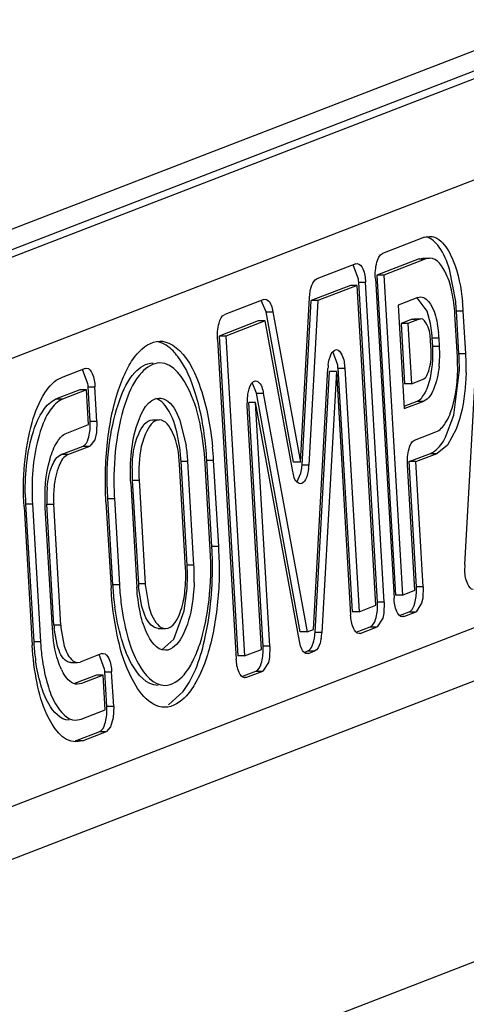
# Paper-space layout '5349-18CKXX-2_CUST_1' of a CAD drawing. Units: inches. Extents: x 0 to 17, y 0 to 11.
# Drawn here: x 7.3 to 7.4, y 2.8 to 2.8 of the extents above; entities that cross this region are included whole.
import ezdxf

# ---------------------------------------------------------------- set-up
doc = ezdxf.new("R2010")
doc.units = ezdxf.units.IN
doc.header["$LTSCALE"] = 0.935
doc.header["$MEASUREMENT"] = 0
doc.layers.get('0').update_dxf_attribs({"linetype": 'CONTINUOUS'})

psp = doc.layouts.new('5349-18CKXX-2_CUST_1')

# ---------------------------------------------------------------- linework, layer by layer
at = {"color": 7, "linetype": 'Continuous'}
for p, q in [((7.4111066375, 2.8392334846), (7.319897335499999, 2.8040262142)), ((7.3208608661, 2.803052897), (7.4120701681, 2.8382601674)), ((7.4134300022, 2.8382601674), (7.3222207003, 2.803052897)), ((7.327038353200001, 2.7981863112), (7.4182476551, 2.8333935816)), ((7.3671413063, 2.8111029701), (7.367478396799999, 2.8111673187)), ((7.3698283391, 2.7892996537), (7.371070567699999, 2.8115722087)), ((7.3671413063, 2.8111029701), (7.3643354741, 2.8100199042)), ((7.362562991900001, 2.8093357167), (7.3599511597, 2.8083275357)), ((7.3627369036, 2.8083076247), (7.362382761599999, 2.8092685022)), ((7.362562991900001, 2.8093357167), (7.3626471301, 2.8093501646)), ((7.3667721656, 2.8096656182), (7.363966333500001, 2.8085825522)), ((7.3672254437, 2.8096656182), (7.3644196115, 2.8085825522)), ((7.3667721656, 2.8096656182), (7.3670251184, 2.8097139053)), ((7.3667721656, 2.8096656182), (7.3670251172, 2.8096656182)), ((7.3670251172, 2.8097141658), (7.3674783953, 2.8097141658)), ((7.3674783964, 2.8097139055), (7.3672254437, 2.8096656182)), ((7.3644196115, 2.8085825522), (7.363966333500001, 2.8085825522)), ((7.363966333500001, 2.8085825522), (7.3652138324, 2.7872710452)), ((7.3644196115, 2.8085825522), (7.3656671105, 2.7872710452)), ((7.369218639800001, 2.8068205879), (7.36879699, 2.8089785939)), ((7.3621938513, 2.8078983648), (7.359582018999999, 2.8068901838)), ((7.362647129299999, 2.8078983648), (7.3600352971, 2.8068901838)), ((7.362647129299999, 2.8078983648), (7.3621938513, 2.8078983648)), ((7.363894628300001, 2.7865868577), (7.362647129299999, 2.8078983648)), ((7.3627535825, 2.808114424), (7.363206860599999, 2.808114424)), ((7.3640010815, 2.7868029169), (7.3627535825, 2.808114424)), ((7.364454359500001, 2.7868029169), (7.363206860599999, 2.808114424)), ((7.3638598803, 2.808366493), (7.365107379299999, 2.787054986)), ((7.3564272298, 2.8069672803), (7.3538153976, 2.8059590993)), ((7.3565700378, 2.8061498955), (7.3562462233, 2.806900831)), ((7.3564272298, 2.8069672803), (7.3565113679, 2.80698163)), ((7.3588633728, 2.7961301647), (7.3594749951, 2.8070962566)), ((7.358970396699999, 2.7959240918), (7.359582018999999, 2.8068901838)), ((7.3600352971, 2.8068901838), (7.3594236747, 2.7959240918)), ((7.3600352971, 2.8068901838), (7.359582018999999, 2.8068901838)), ((7.3666877951, 2.8070978761), (7.3653799615, 2.8065930455)), ((7.3653799615, 2.8065930455), (7.3657841987, 2.7996873064)), ((7.3673075169, 2.8061793127), (7.3666420294, 2.8070821344)), ((7.3666877951, 2.8070978761), (7.36687306, 2.8071332421)), ((7.3565700378, 2.8061498955), (7.3570233158, 2.8061498955)), ((7.3584100947, 2.7961301647), (7.3565700378, 2.8061498955)), ((7.3570233158, 2.8061498955), (7.3588633728, 2.7961301647)), ((7.3675341111, 2.805366382), (7.3673075169, 2.8061793127)), ((7.3693297214, 2.8031146002), (7.3691611769, 2.8059939111)), ((7.3692676301, 2.8062099703), (7.369720908200001, 2.8062099703)), ((7.369436174600001, 2.8033306594), (7.3692676301, 2.8062099703)), ((7.3698894526, 2.8033306594), (7.369720908200001, 2.8062099703)), ((7.356058089199999, 2.8055299283), (7.353446257000001, 2.8045217473)), ((7.3565113672, 2.8055299283), (7.353899535, 2.8045217473)), ((7.3565113672, 2.8055299283), (7.356058089199999, 2.8055299283)), ((7.358351424199999, 2.7955101975), (7.3565113672, 2.8055299283)), ((7.366318654400001, 2.8056605241), (7.3655705521, 2.8053717527)), ((7.3660238302, 2.8053717527), (7.3655705521, 2.8053717527)), ((7.3655705521, 2.8053717527), (7.365806514400001, 2.8013407175)), ((7.3667719325, 2.8056605241), (7.3660238302, 2.8053717527)), ((7.3660238302, 2.8053717527), (7.3662597925, 2.8013407175)), ((7.366318654400001, 2.8056605241), (7.366419782, 2.8056778893)), ((7.366318654400001, 2.8056605241), (7.3667719325, 2.8056605241)), ((7.3664197811, 2.805679932799999), (7.3668730592, 2.805679932799999)), ((7.3668730601, 2.8056778893), (7.3667719325, 2.8056605241)), ((7.3676253411, 2.8047442788), (7.3675341111, 2.805366382)), ((7.367987410800001, 2.805366271), (7.3680786241, 2.8047442309)), ((7.4199568897, 2.8041940665), (7.3287475878, 2.7689867962)), ((7.3533398038, 2.8043056881), (7.3545873027, 2.7829941811)), ((7.353899535, 2.8045217473), (7.353446257000001, 2.8045217473)), ((7.353446257000001, 2.8045217473), (7.354693755900001, 2.7832102403)), ((7.353899535, 2.8045217473), (7.355147034, 2.7832102403)), ((7.367579522000001, 2.803616762), (7.3675458131, 2.8041926242)), ((7.3676522662, 2.8044086833), (7.3681055443, 2.8044086833)), ((7.3676859751, 2.8038328212), (7.3676522662, 2.8044086833)), ((7.368139253200001, 2.8038328212), (7.3681055443, 2.8044086833)), ((7.3613505542, 2.8025850436), (7.361035812100001, 2.803497855)), ((7.368139253200001, 2.8038328212), (7.3676859751, 2.8038328212)), ((7.3698894526, 2.8033306594), (7.369436174600001, 2.8033306594)), ((7.344523235800001, 2.802372276), (7.3429140085, 2.8017511058)), ((7.3446971474, 2.801344184), (7.3443430055, 2.8023050614)), ((7.344523235800001, 2.802372276), (7.3446073739, 2.8023867238)), ((7.3597314424, 2.7849798461), (7.360701524, 2.8023729378)), ((7.3598384663, 2.7847737732), (7.3608085479, 2.8021668649)), ((7.361261826000001, 2.8021668649), (7.3602917444, 2.7847737732)), ((7.361261826000001, 2.8021668649), (7.3608085479, 2.8021668649)), ((7.361261826000001, 2.8021668649), (7.362211846599999, 2.7859372951)), ((7.3613682791, 2.8023829241), (7.3618215572, 2.8023829241)), ((7.3613682791, 2.8023829241), (7.3623182998, 2.7861533543)), ((7.3618215572, 2.8023829241), (7.362771577799999, 2.7861533543)), ((7.367559206799999, 2.8018803361), (7.367654589500001, 2.802502677)), ((7.369085925499999, 2.7992563154), (7.3694568049, 2.8021007953)), ((7.3559384655, 2.8007093399), (7.3556538617, 2.8014204442)), ((7.3662597925, 2.8013407175), (7.365806514400001, 2.8013407175)), ((7.3662597925, 2.8013407175), (7.3670078948, 2.801629489)), ((7.3441540951, 2.800934924), (7.3425448679, 2.8003137538)), ((7.344607373200001, 2.800934924), (7.3429981459, 2.8003137538)), ((7.344607373200001, 2.800934924), (7.3441540951, 2.800934924)), ((7.344742478400001, 2.7986268684), (7.344607373200001, 2.800934924)), ((7.3447138263, 2.8011509832), (7.345167104400001, 2.8011509832)), ((7.3448489316, 2.7988429276), (7.3447138263, 2.8011509832)), ((7.345302209700001, 2.7988429276), (7.345167104400001, 2.8011509832)), ((7.3553200638, 2.7998733134), (7.3553584213, 2.8006551601)), ((7.3559384655, 2.8007093399), (7.3563917436, 2.8007093399)), ((7.358856941799999, 2.7848172519), (7.3559384655, 2.8007093399)), ((7.3563917436, 2.8007093399), (7.3593102198, 2.7848172519)), ((7.3429981459, 2.8003137538), (7.3425448679, 2.8003137538)), ((7.355879795, 2.8000893726), (7.355426517000001, 2.8000893726)), ((7.3563765376, 2.7838598029), (7.355426517000001, 2.8000893726)), ((7.3587982713, 2.7841972847), (7.355879795, 2.8000893726)), ((7.356829815599999, 2.7838598029), (7.355879795, 2.8000893726)), ((7.365774182999999, 2.799858408), (7.366638754099999, 2.800192137)), ((7.3657841987, 2.7996873064), (7.3670920322, 2.800192137)), ((7.366638754099999, 2.800192137), (7.3670920322, 2.800192137)), ((7.3268100702, 2.764713413), (7.417196296, 2.7996029716)), ((7.3562700844, 2.7836437437), (7.3553200638, 2.7998733134)), ((7.345302209700001, 2.7988429276), (7.3448489316, 2.7988429276)), ((7.345302209700001, 2.7988429276), (7.3452688992, 2.798092868)), ((7.3490032087, 2.7989374175), (7.349456486699999, 2.7989374175)), ((7.350822839299999, 2.7989314615), (7.351257539500001, 2.7971997192)), ((7.368544544, 2.7977877629), (7.369085925499999, 2.7992563154)), ((7.3432839481, 2.798063868), (7.344742478400001, 2.7986268684)), ((7.3452688992, 2.798092868), (7.345150736799999, 2.7976202062)), ((7.3664790352, 2.79759531), (7.3678998913, 2.798143768)), ((7.3692385116, 2.7983169727), (7.3686625262, 2.7972583787)), ((7.345150736799999, 2.7976202062), (7.344826615900001, 2.7971895165)), ((7.3429148074, 2.7966265161), (7.3443733378, 2.7971895165)), ((7.3433680855, 2.7966265161), (7.344826615900001, 2.7971895165)), ((7.3443733378, 2.7971895165), (7.344826615900001, 2.7971895165)), ((7.3661098945, 2.796157958), (7.3675307507, 2.796706416)), ((7.3665631726, 2.796157958), (7.3679840287, 2.796706416)), ((7.3675307507, 2.796706416), (7.3679840287, 2.796706416)), ((7.3686625262, 2.7972583787), (7.3679840287, 2.796706416)), ((7.3433680855, 2.7966265161), (7.3429148074, 2.7966265161)), ((7.3509084476, 2.7961788594), (7.3513617257, 2.7961788594)), ((7.351312954400001, 2.7892685134), (7.3509084476, 2.7961788594)), ((7.3517662325, 2.7892685134), (7.3513617257, 2.7961788594)), ((7.352624938200001, 2.7962525598), (7.3530782163, 2.7962525598)), ((7.3529620272, 2.7904939381), (7.352624938200001, 2.7962525598)), ((7.3534153053, 2.7904939381), (7.3530782163, 2.7962525598)), ((7.3588633728, 2.7961301647), (7.3584100947, 2.7961301647)), ((7.3665631726, 2.796157958), (7.3661098945, 2.796157958)), ((7.3665988084, 2.7878056532), (7.3661098945, 2.796157958)), ((7.367052086499999, 2.7878056532), (7.3665631726, 2.796157958)), ((7.3512065013, 2.7890524542), (7.3508019945, 2.7959628002)), ((7.352855573999999, 2.7902778789), (7.3525184851, 2.7960365006)), ((7.358897924400001, 2.7953931894), (7.3589523148, 2.7957139266)), ((7.3594236747, 2.7959240918), (7.358970396699999, 2.7959240918)), ((7.3664923552, 2.787589594), (7.3660034414, 2.7959418988)), ((7.3476577009, 2.794924054), (7.348110978999999, 2.794924054)), ((7.3476577009, 2.794924054), (7.3480622077, 2.788013708)), ((7.348110978999999, 2.794924054), (7.3485154858, 2.788013708)), ((7.358636325, 2.7947980262), (7.358897924400001, 2.7953931894)), ((7.347551247799999, 2.7947079948), (7.3479557546, 2.7877976489)), ((7.345902175, 2.7934825701), (7.346239263999999, 2.7877239484)), ((7.346008628200001, 2.7936986293), (7.3464619062, 2.7936986293)), ((7.346008628200001, 2.7936986293), (7.3463457172, 2.7879400076)), ((7.3464619062, 2.7936986293), (7.346798995199999, 2.7879400076)), ((7.3404369574, 2.7931395893), (7.3409762998, 2.7839257947)), ((7.3405434106, 2.7933556485), (7.3409966887, 2.7933556485)), ((7.3405434106, 2.7933556485), (7.341082752999999, 2.7841418538)), ((7.3409966887, 2.7933556485), (7.341536031, 2.7841418538)), ((7.342327566900001, 2.7850362648), (7.341855642300001, 2.7930983351)), ((7.3419620955, 2.7933143943), (7.342415373500001, 2.7933143943)), ((7.3424340201, 2.785252324), (7.3419620955, 2.7933143943)), ((7.342887298099999, 2.785252324), (7.342415373500001, 2.7933143943)), ((7.444122624299999, 2.7912639413), (7.3240030402, 2.7448971499)), ((7.3534153053, 2.7904939381), (7.3529620272, 2.7904939381)), ((7.3517662325, 2.7892685134), (7.351312954400001, 2.7892685134)), ((7.3698289099, 2.7888775216), (7.369838419400001, 2.7892867334)), ((7.346798995199999, 2.7879400076), (7.3463457172, 2.7879400076)), ((7.3485154858, 2.788013708), (7.3480622077, 2.788013708)), ((7.3482992572, 2.7865068473), (7.3480768635, 2.7878066174)), ((7.348527052300001, 2.7878448553), (7.3487503177, 2.7865148587)), ((7.3511079514, 2.7862061621), (7.3513064971, 2.7876948001)), ((7.3656671105, 2.7872710452), (7.3664923552, 2.787589594)), ((7.367052086499999, 2.7878056532), (7.3665988084, 2.7878056532)), ((7.367052086499999, 2.7878056532), (7.367018776, 2.7870555936)), ((7.3656671105, 2.7872710452), (7.3652138324, 2.7872710452)), ((7.367018776, 2.7870555936), (7.366947629199999, 2.7867260283)), ((7.362771577799999, 2.7861533543), (7.363894628300001, 2.7865868577)), ((7.364454359500001, 2.7868029169), (7.3640010815, 2.7868029169)), ((7.364454359500001, 2.7868029169), (7.364421049, 2.7860528573)), ((7.366947629199999, 2.7867260283), (7.3665764926, 2.786152242)), ((7.350427428500001, 2.7843355299), (7.3511079514, 2.7862061621)), ((7.362771577799999, 2.7861533543), (7.3623182998, 2.7861533543)), ((7.3643499023, 2.7857232921), (7.363978765700001, 2.7851495058)), ((7.364421049, 2.7860528573), (7.3643499023, 2.7857232921)), ((7.3654785435, 2.7859033956), (7.3661232146, 2.786152242)), ((7.3657512479, 2.7858336932), (7.3656671097, 2.7858192453)), ((7.3657512479, 2.7858336932), (7.3656671097, 2.7858336932)), ((7.3657512479, 2.7858336932), (7.3665764926, 2.786152242)), ((7.3661232146, 2.786152242), (7.3665764926, 2.786152242)), ((7.342887298099999, 2.785252324), (7.3424340201, 2.785252324)), ((7.342669816799999, 2.7838665767), (7.342449169400001, 2.7850455818)), ((7.342899000399999, 2.7850860457), (7.3431230948, 2.7838665767)), ((7.3494077155, 2.7850390907), (7.3498609935, 2.7850390907)), ((7.3593102198, 2.7848172519), (7.3597314424, 2.7849798461)), ((7.3625830109, 2.7847857048), (7.3635254877, 2.7851495058)), ((7.362855715199999, 2.7847160024), (7.363978765700001, 2.7851495058)), ((7.3635254877, 2.7851495058), (7.363978765700001, 2.7851495058)), ((7.349632375900001, 2.7836194103), (7.350427428500001, 2.7843355299)), ((7.3593102198, 2.7848172519), (7.358856941799999, 2.7848172519)), ((7.3602917444, 2.7847737732), (7.3598384663, 2.7847737732)), ((7.362855715199999, 2.7847160024), (7.3627715771, 2.7847015545)), ((7.362855715199999, 2.7847160024), (7.3627715771, 2.7847160024)), ((7.341536031, 2.7841418538), (7.341082752999999, 2.7841418538)), ((7.355147034, 2.7832102403), (7.3562700844, 2.7836437437)), ((7.356829815599999, 2.7838598029), (7.3563765376, 2.7838598029)), ((7.356829815599999, 2.7838598029), (7.3567965052, 2.7831097432)), ((7.3456356295, 2.7833688245), (7.344177099099999, 2.7828058241)), ((7.3458095411, 2.7823407325), (7.3454553992, 2.78330161)), ((7.3456356295, 2.7833688245), (7.3457197676, 2.7833832723)), ((7.355147034, 2.7832102403), (7.354693755900001, 2.7832102403)), ((7.3567965052, 2.7831097432), (7.3567253584, 2.782780178)), ((7.3591225827, 2.7834499613), (7.359362301799999, 2.7835424941)), ((7.3593943573, 2.7833799), (7.359310219199999, 2.7833655503)), ((7.3593943573, 2.7833799), (7.359310219199999, 2.7833799)), ((7.359362301799999, 2.7835424941), (7.3598155798, 2.7835424941)), ((7.3593943573, 2.7833799), (7.3598155798, 2.7835424941)), ((7.3435552765, 2.7827734763), (7.3440085546, 2.7827734763)), ((7.344008553099999, 2.782776882), (7.344177099099999, 2.7828058241)), ((7.3567253584, 2.782780178), (7.356354221799999, 2.7822063917)), ((7.3452664888, 2.7819314725), (7.3438079584, 2.7813684721)), ((7.3457197669, 2.7819314725), (7.3442612365, 2.7813684721)), ((7.3457197669, 2.7819314725), (7.3452664888, 2.7819314725)), ((7.3458548721, 2.779623417), (7.3457197669, 2.7819314725)), ((7.34582622, 2.7821475317), (7.346279498099999, 2.7821475317)), ((7.345961325299999, 2.7798394761), (7.34582622, 2.7821475317)), ((7.3464146034, 2.7798394761), (7.346279498099999, 2.7821475317)), ((7.354958467, 2.7818425907), (7.3559009438, 2.7822063917)), ((7.3552311714, 2.7817728883), (7.355147033200001, 2.7817584405)), ((7.3552311714, 2.7817728883), (7.355147033200001, 2.7817728883)), ((7.3552311714, 2.7817728883), (7.356354221799999, 2.7822063917)), ((7.3559009438, 2.7822063917), (7.356354221799999, 2.7822063917)), ((7.3442612365, 2.7813684721), (7.3440085534, 2.7813202364)), ((7.3500695972, 2.7799646589), (7.3510428888, 2.7808359689)), ((7.3464146034, 2.7798394761), (7.345961325299999, 2.7798394761)), ((7.3464146034, 2.7798394761), (7.346381292899999, 2.7790894165)), ((7.343891565, 2.7789346548), (7.3442456449, 2.7790022468)), ((7.3442456449, 2.7790022468), (7.3458548721, 2.779623417)), ((7.346381292899999, 2.7790894165), (7.3462083955, 2.7784883356)), ((7.3462083955, 2.7784883356), (7.3459390096, 2.778186065)), ((7.3438765042, 2.7775648948), (7.3454857315, 2.778186065)), ((7.3443297823, 2.7775648948), (7.3459390096, 2.778186065)), ((7.3454857315, 2.778186065), (7.3459390096, 2.778186065)), ((7.3443297823, 2.7775648948), (7.3438765042, 2.7775648948)), ((7.3443297823, 2.7775648948), (7.343891564700001, 2.7774812444))]:
    psp.add_line(p, q, dxfattribs=at)
for centre, radius, start, end in [((7.3592708441, 2.8079110816), 0.0034886695, 3.3414653362, 6.5266893185), ((7.355182660900001, 2.8053871957), 0.0141089799, 3.3431380466, 5.830985526100001), ((7.3556358586, 2.8053871906), 0.0141090605, 3.3431398161, 5.830617433999999), ((7.3599111672, 2.8039564865), 0.007754295400000001, 3.3431380464, 5.830985526500001), ((7.360364401, 2.8039564837), 0.0077543396, 3.3431398158, 5.830617434100001), ((7.3595186625, 2.8033571777), 0.0081811386, 356.2939391887001, 1.8498878818), ((7.3596900807, 2.8033654067), 0.0080095445, 1.8306365824, 3.3455211753), ((7.3599768047, 2.8033578391), 0.008176256600000001, 358.5910407218, 3.3303503232), ((7.355003411599999, 2.8024862073), 0.0144574461, 2.5110647245, 3.3485234686), ((7.355467081900001, 2.8024867709), 0.0144470387, 2.5751577905, 3.348699246), ((7.360005719, 2.8033267394), 0.0076931332, 353.8508716986, 356.285689222), ((7.3604591924, 2.803326722), 0.0076929372, 353.8497556566001, 356.2848106916001), ((7.3600771302, 2.8033516128), 0.0080758093, 356.2842285743, 358.6176995491001), ((7.3544979374, 2.8024659339), 0.0149633233, 358.6017158819, 2.503819945), ((7.3549568476, 2.802465953), 0.0149576932, 358.600484148, 2.567006854900001), ((7.3641835549, 2.8021794028), 0.0034874052, 173.4804842288, 176.8187129794), ((7.3579003062, 2.8021806364), 0.0034738677, 3.3382935985, 6.6851949534), ((7.3412310879, 2.8009476408), 0.0034886695, 3.3414653361, 6.5266893184), ((7.3411837123, 2.7986294288), 0.0036714322, 0.2535053843, 3.3337088227), ((7.3407530757, 2.7957201761), 0.0101594972, 8.3738513397, 11.070915308), ((7.3392825689, 2.7955081005), 0.0116452125, 3.3020381262, 8.3525105475), ((7.339735846900001, 2.7955081005), 0.0116452125, 3.3020381266, 8.352510547100001), ((7.3300059439, 2.7949308249), 0.022657579, 3.3442605798, 5.5931730647), ((7.3304613152, 2.7949309621), 0.0226554814, 3.3442228556, 5.599420862300001), ((7.356573489400001, 2.7954424422), 0.008930846, 178.0477883629, 183.3275861882), ((7.357026725700001, 2.7954424309), 0.0089308037, 178.0258529441, 183.3275290638), ((7.3554961406, 2.7961171442), 0.0034796156, 353.3456201633, 356.8195432532), ((7.3559493716, 2.796117147), 0.0034796627, 353.3463945534, 356.8195389313), ((7.3493015614, 2.7937469837), 0.0073522033, 174.4483490078, 183.3731207021), ((7.3497548395, 2.7937469837), 0.0073522033, 174.4483490078, 183.3731207021), ((7.365823320900001, 2.7948557551), 0.0198484506, 181.1483310364, 183.342126728), ((7.366276799, 2.7948557535), 0.0198486502, 181.14231182, 183.3420884838), ((7.3559595813, 2.7942553999), 0.015442405, 180.919648527, 183.3402290918), ((7.3564128544, 2.7942554004), 0.0154424, 180.9200018015, 183.3402322196), ((7.329900687699999, 2.7891442532), 0.0231008015, 2.8263628461, 3.3494644752), ((7.329356318099999, 2.7891188341), 0.0236457623, 1.1460535874, 2.8228388441), ((7.3303646667, 2.7891448465), 0.0230900841, 2.8690505763, 3.3495462249), ((7.3298196438, 2.7891191229), 0.0236357115, 1.1518138149, 2.8651987564), ((7.338702316, 2.7885333529), 0.0126320446, 356.1937362401999, 2.3773915737), ((7.339029700599999, 2.7885499454), 0.012304254, 2.3634321013, 3.3479764654), ((7.3395319676, 2.7885527934), 0.0122551822, 2.4276697025, 3.3480595116), ((7.3390637809, 2.7885345668), 0.0127237209, 358.0460642607, 2.4203690591), ((7.365631798, 2.7890688643), 0.0193190898, 183.3498258272, 183.9672209094), ((7.3648510081, 2.7890046018), 0.0185357275, 183.9360349355, 187.8589648211), ((7.3660951026, 2.7890694831), 0.0193291354, 183.3499203546, 183.8604327676), ((7.3653288161, 2.7890073441), 0.0185604069, 183.8283069744, 187.8416952949), ((7.356552907699999, 2.7885105294), 0.008505223000000001, 183.3487632258, 184.7473616904), ((7.3570186685, 2.7885113565), 0.0085177327, 183.3494128964, 184.48790606), ((7.3629335891, 2.7875921544), 0.0036714322, 0.2535053831, 3.333708823799999), ((7.3603358621, 2.7865894181), 0.0036714322, 0.2535053843, 3.3337088228), ((7.3494701898, 2.7856639823), 0.0070482017, 183.3483306845, 185.0335330618), ((7.3499354668, 2.7856648054), 0.007060228199999999, 183.3493121316, 184.7020774249), ((7.3494074398, 2.7855651607), 0.0005260005, 266.9098450352, 270.0300176003), ((7.3563675121, 2.784966693), 0.0034763115, 353.3589375977, 356.818704391), ((7.357091426799999, 2.7849339824), 0.0032037081, 349.9023987274001, 353.3814982847), ((7.356820721799999, 2.7849666972), 0.00347638, 353.3601402887001, 356.8186979738), ((7.356033507, 2.78501692), 0.0149763409, 183.3496946512, 184.1454061942), ((7.355355446, 2.7849584255), 0.0142958284, 184.1080292994, 188.3162002288), ((7.3564958577, 2.785017493), 0.0149854315, 183.3498549456, 184.0035315438), ((7.355829874099999, 2.7849610533), 0.0143171359, 183.9642953274, 188.3150202756), ((7.352711318300001, 2.7836463041), 0.0036714322, 0.2535053839999999, 3.333708823500001), ((7.346317927899999, 2.7839188373), 0.0037499025, 205.3164211969, 206.8743214715), ((7.342343481599999, 2.7819441893), 0.0034886695, 3.341465335, 6.526689319800001), ((7.342296106, 2.7796259773), 0.0036714322, 0.2535053843, 3.3337088227)]:
    psp.add_arc(centre, radius, start, end, dxfattribs=at)
for points, knots in [([(7.367478396799999, 2.8111673187), (7.367590315499999, 2.8111672688), (7.3681354562, 2.811056616), (7.368510029099999, 2.8105733356), (7.3687280445, 2.8102033609)], [0, 0, 0, 0, 0.2067396214, 1, 1, 1, 1]), ([(7.36879699, 2.8089785939), (7.3686356324, 2.8094973888), (7.3683095774, 2.8103400508), (7.3676075038, 2.8110458096), (7.367254722699999, 2.8111375245)], [0, 0, 0, 0, 0.5984784647, 1, 1, 1, 1]), ([(7.3638598803, 2.808366493), (7.3638387523, 2.8087274306), (7.3638780005, 2.8092822324), (7.3641229713, 2.809937877), (7.3643354741, 2.8100199042)], [0, 0, 0, 0, 0.6134919114, 1, 1, 1, 1]), ([(7.3687280445, 2.8102033609), (7.368852939500001, 2.8099914125), (7.369355661799999, 2.8089236513), (7.3695773592, 2.8077454249), (7.3696719268, 2.8068205007)], [0, 0, 0, 0, 0.2092354941, 1, 1, 1, 1]), ([(7.362647130499999, 2.8093516851), (7.362817194400001, 2.8093513554), (7.363144651, 2.8088521592), (7.363189221900001, 2.8084157516), (7.363206860599999, 2.808114424)], [0, 0, 0, 0, 0.3603760826, 1, 1, 1, 1]), ([(7.3691611769, 2.8059939111), (7.369132431900001, 2.8064849734), (7.3690078662, 2.8074105222), (7.368653318, 2.8087077574), (7.3679897128, 2.8097136776), (7.3674783964, 2.8097139055)], [0, 0, 0, 0, 0.3458546272, 0.6404957821, 1, 1, 1, 1]), ([(7.3594749951, 2.8070962566), (7.3594904655, 2.8073736325), (7.3595540562, 2.8078031035), (7.359789138200001, 2.8082649946), (7.3599511597, 2.8083275357)], [0, 0, 0, 0, 0.6153249339, 1, 1, 1, 1]), ([(7.3565113687, 2.8069831719), (7.3565674288, 2.8069829891), (7.3568980151, 2.8068290921), (7.3569719804, 2.806429434), (7.3570233158, 2.8061498955)], [0, 0, 0, 0, 0.1647510168, 1, 1, 1, 1]), ([(7.36687306, 2.8071332421), (7.367143229400001, 2.8071331215), (7.367742757, 2.8065018241), (7.3679001259, 2.8058141427), (7.367987410800001, 2.805366271)], [0, 0, 0, 0, 0.3718948631, 1, 1, 1, 1]), ([(7.3533398038, 2.8043056881), (7.353318675800001, 2.8046666258), (7.353357924, 2.8052214275), (7.3536028948, 2.8058770721), (7.3538153976, 2.8059590993)], [0, 0, 0, 0, 0.6134919114, 1, 1, 1, 1]), ([(7.3675458131, 2.8041926242), (7.3675246128, 2.8045547968), (7.367471041900001, 2.8050793251), (7.3670774644, 2.8056793206), (7.3668730606, 2.8056797168)], [0, 0, 0, 0, 0.6396239174, 1, 1, 1, 1]), ([(7.345902175, 2.7934825701), (7.3458248677, 2.7948032402), (7.3458892022, 2.7973282905), (7.346447626900001, 2.8003026744), (7.3472417239, 2.8022567564), (7.3479925847, 2.803507247), (7.3489121361, 2.8041849056), (7.3494901956, 2.8041847923)], [0, 0, 0, 0, 0.3313202151, 0.6296159613000001, 0.7531587167, 0.8552284167, 1, 1, 1, 1]), ([(7.3506866678, 2.803165873), (7.350589412200001, 2.8032933287), (7.3502348616, 2.8037126361), (7.349751846699999, 2.8040546315), (7.3493705053, 2.8041451996)], [0, 0, 0, 0, 0.290297833, 1, 1, 1, 1]), ([(7.3494901956, 2.8041847923), (7.3496023927, 2.8041847704), (7.350095398200001, 2.8041252246), (7.3505297899, 2.8038248374), (7.350798863400001, 2.8035575316)], [0, 0, 0, 0, 0.2282858052, 1, 1, 1, 1]), ([(7.350798863400001, 2.8035575316), (7.3514808675, 2.8028800077), (7.352466254199999, 2.8007060326), (7.352879075800001, 2.7984621621), (7.353008693300001, 2.7971415218)], [0, 0, 0, 0, 0.4201054211, 1, 1, 1, 1]), ([(7.360718701900001, 2.8025753685), (7.3607483559, 2.802834382), (7.3608053692, 2.8032178941), (7.361113110700001, 2.8036202351), (7.361261826000001, 2.8036202432)], [0, 0, 0, 0, 0.6367665497999999, 1, 1, 1, 1]), ([(7.361261826000001, 2.8036202432), (7.3614318063, 2.8036202526), (7.3617593517, 2.8031205201), (7.3618039124, 2.8026843568), (7.3618215572, 2.8023829241)], [0, 0, 0, 0, 0.3601818486, 1, 1, 1, 1]), ([(7.3670078948, 2.801629489), (7.367263306799999, 2.8017280793), (7.3675577428, 2.8025161137), (7.3676049162, 2.8031829427), (7.367579522000001, 2.803616762)], [0, 0, 0, 0, 0.3865080886, 1, 1, 1, 1]), ([(7.3459788567, 2.794457976), (7.345957743500001, 2.7955042223), (7.3460592441, 2.797481019), (7.3466682128, 2.8000875286), (7.3475147552, 2.8019895277), (7.3485813265, 2.8027313941), (7.3490369175, 2.8027313049)], [0, 0, 0, 0, 0.3358072116, 0.6318624321, 0.8538015263, 1, 1, 1, 1]), ([(7.3494901956, 2.8027313108), (7.349034708500001, 2.8027313436), (7.347968374, 2.8019899039), (7.347121795800001, 2.8000884051), (7.3465127565, 2.7974825373), (7.3464110931, 2.7955061278), (7.3464320935, 2.7944600552)], [0, 0, 0, 0, 0.1461972794, 0.3681205379, 0.6641753581000001, 1, 1, 1, 1]), ([(7.3525184851, 2.7960365006), (7.352466747999999, 2.7969203442), (7.3522425261, 2.7985862112), (7.3516043884, 2.8009205773), (7.3504102401, 2.8027312444), (7.3494901956, 2.8027313108)], [0, 0, 0, 0, 0.3458938444, 0.6405541713, 1, 1, 1, 1]), ([(7.352555650599999, 2.7971391303), (7.352438614900001, 2.7983329259), (7.352068909400001, 2.8004231634), (7.3512451327, 2.8024339921), (7.3506866678, 2.803165873)], [0, 0, 0, 0, 0.5657749336, 1, 1, 1, 1]), ([(7.3678998913, 2.798143768), (7.3681644939, 2.7982459059), (7.3686600379, 2.7988151794), (7.3692794372, 2.8004854969), (7.3693932392, 2.802029502), (7.3693297214, 2.8031146002)], [0, 0, 0, 0, 0.1587525184, 0.3916151315999999, 1, 1, 1, 1]), ([(7.344607374400001, 2.8023882443), (7.3447774383, 2.8023879146), (7.3451048948, 2.8018887184), (7.3451494658, 2.8014523108), (7.345167104400001, 2.8011509832)], [0, 0, 0, 0, 0.3603760826, 1, 1, 1, 1]), ([(7.368107851900001, 2.8025025316), (7.368051116499999, 2.8019768823), (7.3678939532, 2.8011547299), (7.36740342, 2.8003123343), (7.3670920322, 2.800192137)], [0, 0, 0, 0, 0.6130000018999999, 1, 1, 1, 1]), ([(7.3699100788, 2.8021006304), (7.3699015663, 2.8017501338), (7.3698235898, 2.8004699113), (7.369581501900001, 2.7991852184), (7.3692385116, 2.7983169727)], [0, 0, 0, 0, 0.2730236254, 1, 1, 1, 1]), ([(7.3404369574, 2.7931395893), (7.340326918, 2.7950194356), (7.340524014, 2.7976943036), (7.3415971308, 2.800587959), (7.342455610599999, 2.8015741618), (7.3429140085, 2.8017511058)], [0, 0, 0, 0, 0.6083880102, 0.8412483872, 1, 1, 1, 1]), ([(7.3553584213, 2.8006551601), (7.355378582899999, 2.8007775817), (7.3554475598, 2.8010938128), (7.3556522953, 2.8015431614), (7.355879794400001, 2.8015427539)], [0, 0, 0, 0, 0.3529046046, 1, 1, 1, 1]), ([(7.355879794400001, 2.8015427539), (7.3559357759, 2.8015426537), (7.3562662337, 2.8013881957), (7.3563403937, 2.8009889575), (7.3563917436, 2.8007093399)], [0, 0, 0, 0, 0.1645187218, 1, 1, 1, 1]), ([(7.366638754099999, 2.800192137), (7.3668806291, 2.800285502), (7.367306552100001, 2.8008689233), (7.3674804025, 2.8014914727), (7.367559206799999, 2.8018803361)], [0, 0, 0, 0, 0.3952050412, 1, 1, 1, 1]), ([(7.3405191655, 2.7940075461), (7.3404965402, 2.7954025075), (7.3406948807, 2.7973665764), (7.3415557897, 2.79948259), (7.3422044884, 2.8001823655), (7.3425448679, 2.8003137538)], [0, 0, 0, 0, 0.6104015482, 0.8403681079, 1, 1, 1, 1]), ([(7.3429981459, 2.8003137538), (7.342657761799999, 2.8001823638), (7.3420090562, 2.7994825737), (7.3411481461, 2.7973665277), (7.340949810900001, 2.7954024307), (7.340972445, 2.7940074515)], [0, 0, 0, 0, 0.1596318938, 0.38959898, 1, 1, 1, 1]), ([(7.347551247799999, 2.7947079948), (7.347510194, 2.7954093315), (7.347555838, 2.7967875454), (7.3478931175, 2.7986878328), (7.348704621900001, 2.8003907917), (7.349456486699999, 2.8003907328)], [0, 0, 0, 0, 0.3366550277000001, 0.6397072576, 1, 1, 1, 1]), ([(7.3507235074, 2.7976710415), (7.350599815900001, 2.7983014772), (7.350331966900001, 2.7992977941), (7.3496206955, 2.8002386859), (7.349228239199999, 2.8003569646)], [0, 0, 0, 0, 0.6104971500999999, 1, 1, 1, 1]), ([(7.349456486699999, 2.8003907328), (7.3495862156, 2.8003907226), (7.350278588099999, 2.800185108), (7.3506200546, 2.7994550897), (7.350822839299999, 2.7989314615)], [0, 0, 0, 0, 0.1876723933, 1, 1, 1, 1]), ([(7.347647827, 2.7957466798), (7.347673837799999, 2.7965175537), (7.3477661124, 2.7976233255), (7.348570108500001, 2.7989371223), (7.3490032088, 2.798937348)], [0, 0, 0, 0, 0.6404054814, 1, 1, 1, 1]), ([(7.3494564869, 2.7989373439), (7.349023799999999, 2.7989370611), (7.348220032, 2.7976251928), (7.3481275048, 2.7965202592), (7.3481012227, 2.7957500841)], [0, 0, 0, 0, 0.3595805677, 1, 1, 1, 1]), ([(7.3508019945, 2.7959628002), (7.3507595849, 2.7966873001), (7.3506523658, 2.7977354606), (7.349865239600001, 2.798937611), (7.3494564869, 2.7989373439)], [0, 0, 0, 0, 0.6397044039, 1, 1, 1, 1]), ([(7.341855642300001, 2.7930983351), (7.341792192200001, 2.7941822772), (7.3419058729, 2.7957246366), (7.3425246125, 2.7973931732), (7.3430196279, 2.7979618391), (7.3432839481, 2.798063868)], [0, 0, 0, 0, 0.6083852002000001, 0.8412476668000001, 1, 1, 1, 1]), ([(7.3443733378, 2.7971895165), (7.344561612200001, 2.7972621914), (7.3448051367, 2.7978256581), (7.3448566275, 2.7983225083), (7.3448551086, 2.798645673)], [0, 0, 0, 0, 0.384420537, 1, 1, 1, 1]), ([(7.3660034414, 2.7959418988), (7.3659823134, 2.7963028365), (7.366021561599999, 2.7968576382), (7.3662665324, 2.7975132828), (7.3664790352, 2.79759531)], [0, 0, 0, 0, 0.6134919114, 1, 1, 1, 1]), ([(7.3675307507, 2.796706416), (7.3676266732, 2.7967434426), (7.368066268500001, 2.7969952183), (7.3683597054, 2.7974357128), (7.368544544, 2.7977877629)], [0, 0, 0, 0, 0.2054588226, 1, 1, 1, 1]), ([(7.341983844400001, 2.7944582583), (7.342032022200001, 2.7949506503), (7.3421727391, 2.795719186), (7.3426239816, 2.7965142557), (7.3429148074, 2.7966265161)], [0, 0, 0, 0, 0.613457338, 1, 1, 1, 1]), ([(7.3433680855, 2.7966265161), (7.3430772596, 2.7965142557), (7.342626017100001, 2.795719186), (7.3424853002, 2.7949506503), (7.3424371224, 2.7944582583)], [0, 0, 0, 0, 0.386542662, 1, 1, 1, 1]), ([(7.3588633737, 2.7946768415), (7.3588073997, 2.7946769237), (7.3584768627, 2.7948312147), (7.3584027749, 2.7952305756), (7.358351424199999, 2.7955101975)], [0, 0, 0, 0, 0.1644981978, 1, 1, 1, 1]), ([(7.3594055981, 2.7957139707), (7.3593755277, 2.7954566862), (7.359318077899999, 2.7950755235), (7.3590112376, 2.7946766243), (7.3588633737, 2.7946768415)], [0, 0, 0, 0, 0.6366083035, 1, 1, 1, 1]), ([(7.349827284600001, 2.7812451974), (7.3503151485, 2.7812451623), (7.3510912271, 2.7818169903), (7.351724937999999, 2.7828723953), (7.3523951976, 2.7845216221), (7.3528665144, 2.787032045), (7.352920822000001, 2.789163223), (7.352855573999999, 2.7902778789)], [0, 0, 0, 0, 0.1447661288, 0.2468317541, 0.370372566, 0.6686767325, 1, 1, 1, 1]), ([(7.3534505795, 2.7895942383), (7.3534755952, 2.7883546099), (7.3533431953, 2.7860157426), (7.3527462343, 2.7832784643), (7.3519649182, 2.781512768), (7.3512318135, 2.780381672), (7.3503670845, 2.7797916101), (7.3498272847, 2.7797917159)], [0, 0, 0, 0, 0.3354868485, 0.6312596296999999, 0.7530270158, 0.8539410009999999, 1, 1, 1, 1]), ([(7.3510428888, 2.7808359689), (7.351829796900001, 2.7818823538), (7.3527792464, 2.7848697422), (7.353031733300001, 2.7878790879), (7.3529973503, 2.7895917748)], [0, 0, 0, 0, 0.4331998718, 1, 1, 1, 1]), ([(7.3498609934, 2.7850391643), (7.3503920098, 2.7850395114), (7.350964960700001, 2.7862417553), (7.3512033037, 2.7875839128), (7.351235494, 2.7885571604), (7.3512065013, 2.7890524542)], [0, 0, 0, 0, 0.3603180699, 0.6633461154, 1, 1, 1, 1]), ([(7.3703886399, 2.7876402605), (7.370218576, 2.7876405902), (7.3698911195, 2.7881397864), (7.3698465485, 2.788576194), (7.3698289099, 2.7888775216)], [0, 0, 0, 0, 0.3603760826, 1, 1, 1, 1]), ([(7.3498272847, 2.7797917159), (7.3487372047, 2.7797919294), (7.347322329400001, 2.7819370697), (7.346566231000001, 2.784702967), (7.3463005635, 2.7866767455), (7.346239263999999, 2.7877239484)], [0, 0, 0, 0, 0.3594394533, 0.6541076043, 1, 1, 1, 1]), ([(7.3498609933, 2.7835856578), (7.3492821727, 2.7835852982), (7.3485307166, 2.7847250051), (7.3481294289, 2.7861935349), (7.3479883003, 2.7872416582), (7.3479557546, 2.7877976489)], [0, 0, 0, 0, 0.3594316042, 0.6541542546, 1, 1, 1, 1]), ([(7.3517801038, 2.7881007388), (7.3517705382, 2.7878192624), (7.3516998551, 2.78678897), (7.3515012714, 2.7857575651), (7.3512313134, 2.7850555725)], [0, 0, 0, 0, 0.2724439328, 1, 1, 1, 1]), ([(7.3661984505, 2.7861950723), (7.3663600706, 2.7863172661), (7.3665542915, 2.7868247863), (7.3666063786, 2.7873119755), (7.3666049854, 2.7876083986)], [0, 0, 0, 0, 0.4060071125, 1, 1, 1, 1]), ([(7.365667109299999, 2.7858177249), (7.3654970454, 2.7858180545), (7.3651695888, 2.7863172508), (7.3651250179, 2.7867536584), (7.365107379299999, 2.787054986)], [0, 0, 0, 0, 0.3603760826, 1, 1, 1, 1]), ([(7.3493740066, 2.7812452034), (7.3486153024, 2.781245352), (7.3475340964, 2.78255514), (7.3468662205, 2.7844367566), (7.346588385, 2.7857558135), (7.3464893746, 2.7864701171)], [0, 0, 0, 0, 0.3647073996, 0.6533530649, 1, 1, 1, 1]), ([(7.346941971000001, 2.7864750267), (7.3470408539, 2.7857601453), (7.3473185586, 2.7844399235), (7.347986357999999, 2.7825567923), (7.3490680275, 2.7812452522), (7.349827284600001, 2.7812451974)], [0, 0, 0, 0, 0.34664505, 0.635309386, 1, 1, 1, 1]), ([(7.349379084600001, 2.785039925), (7.349268502799999, 2.7850458943), (7.3486584732, 2.7853068071), (7.3484379923, 2.7860065679), (7.3482992572, 2.7865068473)], [0, 0, 0, 0, 0.1758094247, 1, 1, 1, 1]), ([(7.3487503177, 2.7865148587), (7.3488082735, 2.7863046147), (7.348991732899999, 2.7857392353), (7.3494479765, 2.7850388944), (7.3498609934, 2.7850391643)], [0, 0, 0, 0, 0.3455630823, 1, 1, 1, 1]), ([(7.3635254877, 2.7851495058), (7.363713762000001, 2.7852221806), (7.3639572865, 2.7857856474), (7.3640087774, 2.7862824976), (7.3640072584, 2.7866056623)], [0, 0, 0, 0, 0.384420537, 1, 1, 1, 1]), ([(7.362771576599999, 2.784700034), (7.3626015127, 2.7847003637), (7.3622740562, 2.7851995599), (7.362229485199999, 2.7856359675), (7.362211846599999, 2.7859372951)], [0, 0, 0, 0, 0.3603760826, 1, 1, 1, 1]), ([(7.3661232146, 2.786152242), (7.3661362562, 2.7861572762), (7.366162413300001, 2.7861699216), (7.3661865266, 2.7861860572), (7.3661984505, 2.7861950723)], [0, 0, 0, 0, 0.4832545278, 1, 1, 1, 1]), ([(7.3429281659, 2.7823153154), (7.3428421077, 2.7824971484), (7.3425083981, 2.783369915), (7.3423702736, 2.7843066893), (7.342327566900001, 2.7850362648)], [0, 0, 0, 0, 0.2158487148, 1, 1, 1, 1]), ([(7.3512313134, 2.7850555725), (7.3511488627, 2.7848411694), (7.3508855226, 2.7842375168), (7.350317656000001, 2.7835859415), (7.3498609933, 2.7835856578)], [0, 0, 0, 0, 0.3346725711, 1, 1, 1, 1]), ([(7.359362301799999, 2.7835424941), (7.3595005778, 2.7835958694), (7.359721327999999, 2.7839666893), (7.3597933251, 2.7843316954), (7.359820497999999, 2.7845646609)], [0, 0, 0, 0, 0.3872351971, 1, 1, 1, 1]), ([(7.3602455112, 2.7843722907), (7.360227073, 2.784269176), (7.360155656799999, 2.7839737595), (7.360012704400001, 2.7836185852), (7.3598155798, 2.7835424941)], [0, 0, 0, 0, 0.3314346248, 1, 1, 1, 1]), ([(7.343891564700001, 2.7774812444), (7.343005762000001, 2.7774816471), (7.3418560685, 2.7792242601), (7.341241913999999, 2.7814716423), (7.341026097899999, 2.7830750754), (7.3409762998, 2.7839257947)], [0, 0, 0, 0, 0.3595007052, 0.6541468521, 1, 1, 1, 1]), ([(7.3435552741, 2.7827738362), (7.3434677539, 2.7827740059), (7.3429824959, 2.7829426646), (7.3427888963, 2.7834845176), (7.342669816799999, 2.7838665767)], [0, 0, 0, 0, 0.1794529325, 1, 1, 1, 1]), ([(7.3431230948, 2.7838665767), (7.3431720115, 2.7837096305), (7.3433264421, 2.7832807593), (7.3436923739, 2.7827744491), (7.3440085522, 2.7827738362)], [0, 0, 0, 0, 0.3420774172, 1, 1, 1, 1]), ([(7.3559009438, 2.7822063917), (7.356089218099999, 2.7822790666), (7.356332742699999, 2.7828425334), (7.3563842335, 2.7833393836), (7.3563827145, 2.7836625483)], [0, 0, 0, 0, 0.384420537, 1, 1, 1, 1]), ([(7.3593102184, 2.7833640084), (7.359254158300001, 2.7833641911), (7.358923572, 2.7835180882), (7.3588496066, 2.7839177463), (7.3587982713, 2.7841972847)], [0, 0, 0, 0, 0.1647510168, 1, 1, 1, 1]), ([(7.345719768099999, 2.7833847928), (7.345889832, 2.7833844631), (7.3462172885, 2.7828852669), (7.3462618595, 2.7824488593), (7.346279498099999, 2.7821475317)], [0, 0, 0, 0, 0.3603760826, 1, 1, 1, 1]), ([(7.3551470328, 2.78175692), (7.3549769689, 2.7817572497), (7.3546495123, 2.7822564459), (7.3546049414, 2.7826928535), (7.3545873027, 2.7829941811)], [0, 0, 0, 0, 0.3603760826, 1, 1, 1, 1]), ([(7.343438286900001, 2.778934655), (7.342859689, 2.7789349133), (7.3420288662, 2.7799187291), (7.341508249299999, 2.7813481806), (7.3412896211, 2.7823482062), (7.3412099392, 2.7828907343)], [0, 0, 0, 0, 0.3655768407, 0.6535358645, 1, 1, 1, 1]), ([(7.3416632412, 2.782890572), (7.3417429271, 2.7823480631), (7.3419615592, 2.7813480759), (7.3424821778, 2.779918676), (7.3433129849, 2.7789349127), (7.343891565, 2.7789346548)], [0, 0, 0, 0, 0.3464641441, 0.6344221966, 1, 1, 1, 1]), ([(7.3440085534, 2.7813202364), (7.343914066, 2.7813202786), (7.3434380727, 2.7814317843), (7.3431441638, 2.7818861845), (7.3429730141, 2.7822237501)], [0, 0, 0, 0, 0.1997782372, 1, 1, 1, 1]), ([(7.3454857315, 2.778186065), (7.3456740059, 2.7782587399), (7.3459175304, 2.7788222067), (7.3459690212, 2.7793190568), (7.345967502300001, 2.7796422215)], [0, 0, 0, 0, 0.384420537, 1, 1, 1, 1])]:
    psp.add_open_spline(points, degree=3, knots=knots, dxfattribs=at)

doc.saveas('drawing.dxf')
